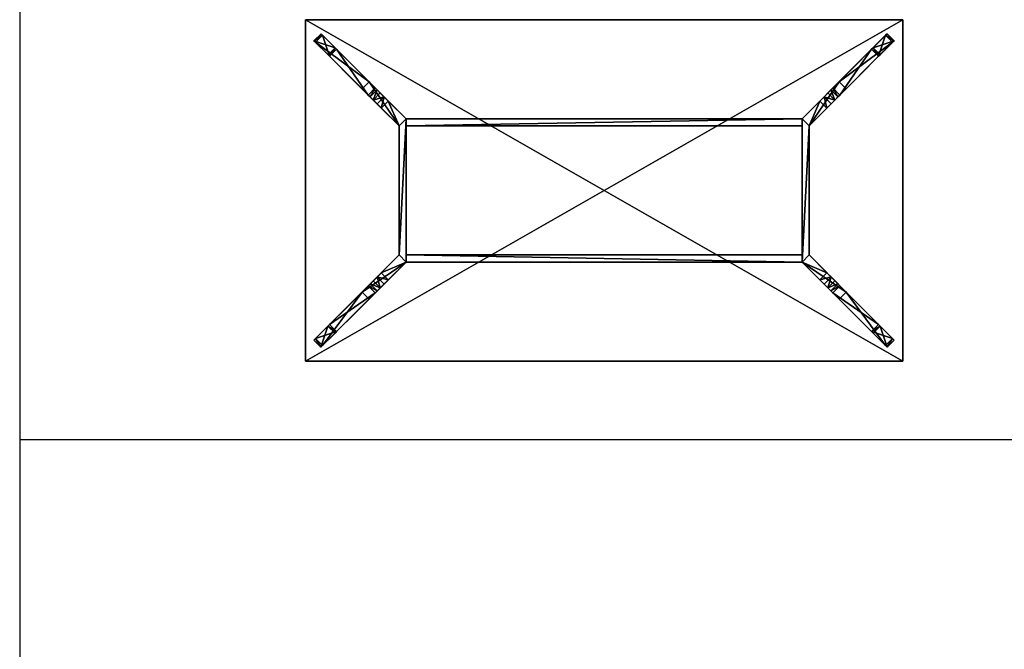
# Model space of a CAD drawing. Extents: x 0 to 5675, y -22 to 35521.
# Drawn here: x 0 to 3461, y 15976 to 18188 of the extents above; entities that cross this region are included whole.
import ezdxf

# ---------------------------------------------------------------- set-up
doc = ezdxf.new("R2010")
doc.units = 0
doc.header["$LTSCALE"] = 25.4
doc.layers.get('0').update_dxf_attribs({"linetype": 'CONTINUOUS'})

# ---------------------------------------------------------------- blocks, each defined once
blk = doc.blocks.new('COMPONENT_313')
at = {"color": 0}
for p, q in [((-300, 1200, 25), (1800, 1200, 25)), ((-300, 0, 25), (-300, 1200, 25)), ((-300, 1200), (1800, 1200)), ((-300, 1200), (-300, 1200, 25)), ((-300, 1200, 25), (1800, 1200, 25)), ((-300, 1200), (1800, 1200)), ((-300, 0), (-300, 1200)), ((-300, 0), (-300, 1200)), ((-300, 0, 25), (-300, 1200, 25)), ((-300, 1200), (-300, 1200, 25)), ((1800, 1200, 25), (1800, 0, 25)), ((1800, 1200), (1800, 1200, 25)), ((1800, 1200), (1800, 0)), ((1800, 1200), (1800, 1200, 25)), ((1800, 1200, 25), (1800, 0, 25)), ((1800, 1200), (1800, 0)), ((1800, 0, 25), (-300, 0, 25)), ((1800, 0), (-300, 0)), ((1800, 0, 25), (-300, 0, 25)), ((-300, 0), (-300, 0, 25)), ((1800, 0), (-300, 0)), ((-300, 0), (-300, 0, 25)), ((1800, 0), (1800, 0, 25)), ((1800, 0), (1800, 0, 25))]:
    blk.add_line(p, q, dxfattribs=at)
mesh = blk.add_polyface(dxfattribs=at)
corners = [(1800, 0, 25), (-300, 1200, 25), (-300, 0, 25), (1800, 1200, 25)]
mesh.append_faces([[corners[k] for k in face] for face in [(0, 1, 2), (1, 0, 3)]], dxfattribs={"vtx0": -1, "color": 0})
mesh = blk.add_polyface(dxfattribs=at)
corners = [(-300, 1200, 25), (1800, 1200), (-300, 1200), (1800, 1200, 25)]
mesh.append_faces([[corners[k] for k in face] for face in [(0, 1, 2), (1, 0, 3)]], dxfattribs={"vtx0": -1, "color": 0})
mesh = blk.add_polyface(dxfattribs=at)
corners = [(1800, 1200), (-300, 0), (-300, 1200), (1800, 0)]
mesh.append_faces([[corners[k] for k in face] for face in [(0, 1, 2), (1, 0, 3)]], dxfattribs={"vtx0": -1, "color": 0})
mesh = blk.add_polyface(dxfattribs=at)
corners = [(-300, 1200, 25), (-300, 0), (-300, 0, 25), (-300, 1200)]
mesh.append_faces([[corners[k] for k in face] for face in [(0, 1, 2), (1, 0, 3)]], dxfattribs={"vtx0": -1, "color": 0})
mesh = blk.add_polyface(dxfattribs=at)
corners = [(1800, 1200), (1800, 0, 25), (1800, 0), (1800, 1200, 25)]
mesh.append_faces([[corners[k] for k in face] for face in [(0, 1, 2), (1, 0, 3)]], dxfattribs={"vtx0": -1, "color": 0})
mesh = blk.add_polyface(dxfattribs=at)
corners = [(1800, 0, 25), (-300, 0), (1800, 0), (-300, 0, 25)]
mesh.append_faces([[corners[k] for k in face] for face in [(0, 1, 2), (1, 0, 3)]], dxfattribs={"vtx0": -1, "color": 0})
blk = doc.blocks.new('COMPONENT_273')
at = {"color": 0}
for p, q in [((343.5, -27, 0.2), (343.5, 0, 0.2)), ((343.5, -27, 0.2), (343.5, 0, 0.2)), ((349.6, -27, 18.2), (349.6, 0, 18.2)), ((349.6, -27, 18.2), (349.6, 0, 18.2)), ((349.6, -27, 18.2), (349.6, 0, 18.2)), ((397.4, -27), (397.4, 0)), ((397.4, -27), (397.4, 0)), ((403.4, -27, 18), (403.4, 0, 18)), ((403.4, -27, 18), (403.4, 0, 18)), ((403.4, -27, 18), (403.4, 0, 18)), ((528.1, -27, 547.3), (528.1, 0, 547.3)), ((528.1, -27, 547.3), (528.1, 0, 547.3)), ((551.9, -27, 463), (551.9, 0, 463)), ((551.9, -27, 463), (551.9, 0, 463)), ((559.5, -27, 477.4), (559.5, 0, 477.4)), ((559.5, -27, 477.4), (559.5, 0, 477.4)), ((571.1, -27, 488.8), (571.1, 0, 488.8)), ((571.1, -27, 488.8), (571.1, 0, 488.8)), ((585.8, -27, 496.2), (585.8, 0, 496.2)), ((585.8, -27, 496.2), (585.8, 0, 496.2)), ((602, -27, 498.7), (602, 0, 498.7)), ((602, -27, 498.7), (602, 0, 498.7)), ((670.3, -27, 498.7), (670.3, 0, 498.7)), ((670.3, -27, 498.7), (670.3, 0, 498.7)), ((670.3, -27, 547.3), (670.3, 0, 547.3)), ((670.3, -27, 547.3), (670.3, 0, 547.3))]:
    blk.add_line(p, q, dxfattribs=at)
at = {"color": 7}
for p, q in [((670.3, 0, 547.3), (528.1, 0, 547.3)), ((670.3, 0, 547.3), (528.1, 0, 547.3)), ((670.3, -27, 547.3), (528.1, -27, 547.3)), ((670.3, -27, 547.3), (528.1, -27, 547.3))]:
    blk.add_line(p, q, dxfattribs=at)
at = {"color": 0}
mesh = blk.add_polyface(dxfattribs=at)
corners = [(343.5, 0, 0.2), (403.4, 0, 18), (397.4, 0), (349.6, 0, 18.2)]
mesh.append_faces([[corners[k] for k in face] for face in [(0, 1, 2), (1, 0, 3)]], dxfattribs={"vtx0": -1, "color": 0})
mesh = blk.add_polyface(dxfattribs=at)
corners = [(349.6, 0, 18.2), (343.5, -27, 0.2), (349.6, -27, 18.2), (343.5, 0, 0.2)]
mesh.append_faces([[corners[k] for k in face] for face in [(0, 1, 2), (1, 0, 3)]], dxfattribs={"vtx0": -1, "color": 0})
mesh = blk.add_polyface(dxfattribs=at)
corners = [(397.4, 0), (343.5, -27, 0.2), (343.5, 0, 0.2), (397.4, -27)]
mesh.append_faces([[corners[k] for k in face] for face in [(0, 1, 2), (1, 0, 3)]], dxfattribs={"vtx0": -1, "color": 0})
mesh = blk.add_polyface(dxfattribs=at)
corners = [(349.6, 0, 18.2), (551.9, 0, 463), (403.4, 0, 18), (528.1, 0, 547.3), (559.5, 0, 477.4), (571.1, 0, 488.8), (585.8, 0, 496.2), (602, 0, 498.7), (670.3, 0, 498.7), (670.3, 0, 547.3)]
mesh.append_faces([[corners[k] for k in face] for face in [(0, 1, 2), (8, 3, 9)]], dxfattribs={"vtx0": -1, "color": 0})
mesh.append_faces([[corners[k] for k in face] for face in [(1, 3, 4), (4, 3, 5), (5, 3, 6), (6, 3, 7), (7, 3, 8)]], dxfattribs={"vtx0": -1, "vtx1": -1, "color": 0})
mesh.append_faces([[corners[k] for k in face] for face in [(1, 0, 3)]], dxfattribs={"vtx0": -1, "vtx2": -1, "color": 0})
mesh = blk.add_polyface(dxfattribs=at)
corners = [(528.1, 0, 547.3), (349.6, -27, 18.2), (528.1, -27, 547.3), (349.6, 0, 18.2)]
mesh.append_faces([[corners[k] for k in face] for face in [(0, 1, 2), (1, 0, 3)]], dxfattribs={"vtx0": -1, "color": 0})
mesh = blk.add_polyface(dxfattribs=at)
corners = [(349.6, 0, 18.2), (403.4, -27, 18), (349.6, -27, 18.2), (403.4, 0, 18)]
mesh.append_faces([[corners[k] for k in face] for face in [(0, 1, 2), (1, 0, 3)]], dxfattribs={"vtx0": -1, "color": 0})
mesh = blk.add_polyface(dxfattribs=at)
corners = [(397.4, 0), (403.4, -27, 18), (397.4, -27), (403.4, 0, 18)]
mesh.append_faces([[corners[k] for k in face] for face in [(0, 1, 2), (1, 0, 3)]], dxfattribs={"vtx0": -1, "color": 0})
mesh = blk.add_polyface(dxfattribs=at)
corners = [(403.4, 0, 18), (551.9, -27, 463), (403.4, -27, 18), (551.9, 0, 463)]
mesh.append_faces([[corners[k] for k in face] for face in [(0, 1, 2), (1, 0, 3)]], dxfattribs={"vtx0": -1, "color": 0})
mesh = blk.add_polyface(dxfattribs=at)
corners = [(670.3, -27, 547.3), (528.1, 0, 547.3), (528.1, -27, 547.3), (670.3, 0, 547.3)]
mesh.append_faces([[corners[k] for k in face] for face in [(0, 1, 2), (1, 0, 3)]], dxfattribs={"vtx0": -1, "color": 0})
mesh = blk.add_polyface(dxfattribs=at)
corners = [(551.9, 0, 463), (559.5, -27, 477.4), (551.9, -27, 463), (559.5, 0, 477.4)]
mesh.append_faces([[corners[k] for k in face] for face in [(0, 1, 2), (1, 0, 3)]], dxfattribs={"vtx0": -1, "color": 0})
mesh = blk.add_polyface(dxfattribs=at)
corners = [(559.5, 0, 477.4), (571.1, -27, 488.8), (559.5, -27, 477.4), (571.1, 0, 488.8)]
mesh.append_faces([[corners[k] for k in face] for face in [(0, 1, 2), (1, 0, 3)]], dxfattribs={"vtx0": -1, "color": 0})
mesh = blk.add_polyface(dxfattribs=at)
corners = [(585.8, 0, 496.2), (571.1, -27, 488.8), (571.1, 0, 488.8), (585.8, -27, 496.2)]
mesh.append_faces([[corners[k] for k in face] for face in [(0, 1, 2), (1, 0, 3)]], dxfattribs={"vtx0": -1, "color": 0})
mesh = blk.add_polyface(dxfattribs=at)
corners = [(585.8, 0, 496.2), (602, -27, 498.7), (585.8, -27, 496.2), (602, 0, 498.7)]
mesh.append_faces([[corners[k] for k in face] for face in [(0, 1, 2), (1, 0, 3)]], dxfattribs={"vtx0": -1, "color": 0})
mesh = blk.add_polyface(dxfattribs=at)
corners = [(602, 0, 498.7), (670.3, -27, 498.7), (602, -27, 498.7), (670.3, 0, 498.7)]
mesh.append_faces([[corners[k] for k in face] for face in [(0, 1, 2), (1, 0, 3)]], dxfattribs={"vtx0": -1, "color": 0})
mesh = blk.add_polyface(dxfattribs=at)
corners = [(670.3, 0, 498.7), (670.3, -27, 547.3), (670.3, -27, 498.7), (670.3, 0, 547.3)]
mesh.append_faces([[corners[k] for k in face] for face in [(0, 1, 2), (1, 0, 3)]], dxfattribs={"vtx0": -1, "color": 0})
mesh = blk.add_polyface(dxfattribs=at)
corners = [(403.4, -27, 18), (343.5, -27, 0.2), (397.4, -27), (349.6, -27, 18.2)]
mesh.append_faces([[corners[k] for k in face] for face in [(0, 1, 2), (1, 0, 3)]], dxfattribs={"vtx0": -1, "color": 0})
mesh = blk.add_polyface(dxfattribs=at)
corners = [(670.3, -27, 547.3), (602, -27, 498.7), (670.3, -27, 498.7), (551.9, -27, 463), (349.6, -27, 18.2), (403.4, -27, 18), (528.1, -27, 547.3), (559.5, -27, 477.4), (571.1, -27, 488.8), (585.8, -27, 496.2)]
mesh.append_faces([[corners[k] for k in face] for face in [(0, 1, 2), (3, 4, 5)]], dxfattribs={"vtx0": -1, "color": 0})
mesh.append_faces([[corners[k] for k in face] for face in [(4, 3, 6), (6, 1, 0)]], dxfattribs={"vtx0": -1, "vtx1": -1, "color": 0})
mesh.append_faces([[corners[k] for k in face] for face in [(6, 3, 7), (6, 7, 8), (6, 8, 9), (6, 9, 1)]], dxfattribs={"vtx0": -1, "vtx2": -1, "color": 0})
blk = doc.blocks.new('COMPONENT_314')
at = {"color": 7}
for p, q in [((-300, 478.5, 64), (-275.3, 503.3, 64)), ((-300, 478.5), (-275.3, 503.3)), ((-300, 478.5, 64), (-275.3, 503.3, 64)), ((-300, 478.5), (-275.3, 503.3)), ((-275.3, 503.3, 64), (1116.5, 503.3, 64)), ((-275.3, 503.3), (1116.5, 503.3)), ((-275.3, 503.3, 64), (-275.3, 503.3)), ((-275.3, 503.3, 64), (1116.5, 503.3, 64)), ((-275.3, 503.3), (1116.5, 503.3)), ((-275.3, 503.3, 64), (-275.3, 503.3)), ((1116.5, 503.3, 64), (1141.3, 478.5, 64)), ((1116.5, 503.3), (1141.3, 478.5)), ((1116.5, 503.3, 64), (1116.5, 503.3)), ((1116.5, 503.3, 64), (1141.3, 478.5, 64)), ((1116.5, 503.3), (1141.3, 478.5)), ((1116.5, 503.3, 64), (1116.5, 503.3)), ((-300, 478.5, 64), (-300, 24.7, 64)), ((-300, 478.5), (-300, 24.7)), ((-300, 478.5, 64), (-300, 478.5)), ((-300, 478.5, 64), (-300, 24.7, 64)), ((-300, 478.5, 64), (-300, 478.5)), ((-300, 478.5), (-300, 24.7)), ((-275, 24.7, 64), (-275, 478.5, 64)), ((1116.3, 478.5, 64), (-275, 478.5, 64)), ((1116.3, 478.5, 64), (-275, 478.5, 64)), ((-275, 478.5, 64), (-275, 478.5)), ((1116.3, 478.5), (-275, 478.5)), ((-275, 24.7, 64), (-275, 478.5, 64)), ((-275, 24.7), (-275, 478.5)), ((-275, 478.5, 64), (-275, 478.5)), ((1116.3, 478.5), (-275, 478.5)), ((-275, 24.7), (-275, 478.5)), ((1116.3, 478.5, 64), (1116.3, 24.7, 64)), ((1116.3, 478.5, 64), (1116.3, 478.5)), ((1116.3, 478.5), (1116.3, 24.7)), ((1116.3, 478.5, 64), (1116.3, 24.7, 64)), ((1116.3, 478.5, 64), (1116.3, 478.5)), ((1116.3, 478.5), (1116.3, 24.7)), ((1141.3, 24.7, 64), (1141.3, 478.5, 64)), ((1141.3, 24.7, 64), (1141.3, 478.5, 64)), ((1141.3, 24.7), (1141.3, 478.5)), ((1141.3, 478.5, 64), (1141.3, 478.5)), ((1141.3, 24.7), (1141.3, 478.5)), ((1141.3, 478.5, 64), (1141.3, 478.5)), ((-300, 24.7, 64), (-275.3, 0, 64)), ((-300, 24.7), (-275.3, 0)), ((-300, 24.7, 64), (-275.3, 0, 64)), ((-300, 24.7, 64), (-300, 24.7)), ((-300, 24.7), (-275.3, 0)), ((-300, 24.7, 64), (-300, 24.7)), ((1116.3, 24.7, 64), (-275, 24.7, 64)), ((1116.3, 24.7), (-275, 24.7)), ((-275, 24.7, 64), (-275, 24.7)), ((1116.3, 24.7, 64), (-275, 24.7, 64)), ((-275, 24.7, 64), (-275, 24.7)), ((1116.3, 24.7), (-275, 24.7)), ((1116.3, 24.7, 64), (1116.3, 24.7)), ((1116.3, 24.7, 64), (1116.3, 24.7)), ((1116.5, 0, 64), (1141.3, 24.7, 64)), ((1116.5, 0), (1141.3, 24.7)), ((1116.5, 0, 64), (1141.3, 24.7, 64)), ((1116.5, 0), (1141.3, 24.7)), ((1141.3, 24.7, 64), (1141.3, 24.7)), ((1141.3, 24.7, 64), (1141.3, 24.7)), ((-275.3, 0, 64), (1116.5, 0, 64)), ((-275.3, 0, 64), (1116.5, 0, 64)), ((-275.3, 0, 64), (-275.3, 0)), ((-275.3, 0), (1116.5, 0)), ((-275.3, 0), (1116.5, 0)), ((-275.3, 0, 64), (-275.3, 0)), ((1116.5, 0, 64), (1116.5, 0)), ((1116.5, 0, 64), (1116.5, 0))]:
    blk.add_line(p, q, dxfattribs=at)
mesh = blk.add_polyface(dxfattribs=at)
corners = [(-275.3, 0, 64), (-275, 24.7, 64), (-275, 478.5, 64), (1116.5, 0, 64), (1116.3, 24.7, 64), (1116.5, 503.3, 64), (1141.3, 478.5, 64), (1141.3, 24.7, 64), (-300, 24.7, 64), (-275.3, 503.3, 64), (-300, 478.5, 64), (1116.3, 478.5, 64)]
mesh.append_faces([[corners[k] for k in face] for face in [(6, 3, 7), (8, 9, 10)]], dxfattribs={"vtx0": -1, "color": 7})
mesh.append_faces([[corners[k] for k in face] for face in [(1, 3, 4), (5, 3, 6), (9, 2, 5)]], dxfattribs={"vtx0": -1, "vtx1": -1, "color": 7})
mesh.append_faces([[corners[k] for k in face] for face in [(4, 3, 5), (9, 0, 2)]], dxfattribs={"vtx0": -1, "vtx1": -1, "vtx2": -1, "color": 7})
mesh.append_faces([[corners[k] for k in face] for face in [(0, 1, 2), (1, 0, 3), (9, 8, 0), (5, 2, 11), (5, 11, 4)]], dxfattribs={"vtx0": -1, "vtx2": -1, "color": 7})
mesh = blk.add_polyface(dxfattribs=at)
corners = [(-275.3, 503.3), (-300, 24.7), (-300, 478.5), (-275.3, 0), (-275, 478.5), (1116.5, 503.3), (1116.3, 478.5), (1116.3, 24.7), (-275, 24.7), (1116.5, 0), (1141.3, 478.5), (1141.3, 24.7)]
mesh.append_faces([[corners[k] for k in face] for face in [(0, 1, 2), (9, 10, 11)]], dxfattribs={"vtx0": -1, "color": 7})
mesh.append_faces([[corners[k] for k in face] for face in [(1, 0, 3), (4, 5, 6), (6, 5, 7), (3, 8, 9), (8, 3, 4)]], dxfattribs={"vtx0": -1, "vtx1": -1, "color": 7})
mesh.append_faces([[corners[k] for k in face] for face in [(3, 0, 4), (9, 7, 5)]], dxfattribs={"vtx0": -1, "vtx1": -1, "vtx2": -1, "color": 7})
mesh.append_faces([[corners[k] for k in face] for face in [(4, 0, 5), (9, 8, 7), (9, 5, 10)]], dxfattribs={"vtx0": -1, "vtx2": -1, "color": 7})
mesh = blk.add_polyface(dxfattribs=at)
corners = [(-275.3, 503.3, 64), (-300, 478.5), (-300, 478.5, 64), (-275.3, 503.3)]
mesh.append_faces([[corners[k] for k in face] for face in [(0, 1, 2), (1, 0, 3)]], dxfattribs={"vtx0": -1, "color": 7})
mesh = blk.add_polyface(dxfattribs=at)
corners = [(-275.3, 503.3), (1116.5, 503.3, 64), (1116.5, 503.3), (-275.3, 503.3, 64)]
mesh.append_faces([[corners[k] for k in face] for face in [(0, 1, 2), (1, 0, 3)]], dxfattribs={"vtx0": -1, "color": 7})
mesh = blk.add_polyface(dxfattribs=at)
corners = [(1116.5, 503.3), (1141.3, 478.5, 64), (1141.3, 478.5), (1116.5, 503.3, 64)]
mesh.append_faces([[corners[k] for k in face] for face in [(0, 1, 2), (1, 0, 3)]], dxfattribs={"vtx0": -1, "color": 7})
mesh = blk.add_polyface(dxfattribs=at)
corners = [(-300, 478.5, 64), (-300, 24.7), (-300, 24.7, 64), (-300, 478.5)]
mesh.append_faces([[corners[k] for k in face] for face in [(0, 1, 2), (1, 0, 3)]], dxfattribs={"vtx0": -1, "color": 7})
mesh = blk.add_polyface(dxfattribs=at)
corners = [(1116.3, 478.5, 64), (-275, 478.5), (1116.3, 478.5), (-275, 478.5, 64)]
mesh.append_faces([[corners[k] for k in face] for face in [(0, 1, 2), (1, 0, 3)]], dxfattribs={"vtx0": -1, "color": 7})
mesh = blk.add_polyface(dxfattribs=at)
corners = [(-275, 478.5), (-275, 24.7, 64), (-275, 24.7), (-275, 478.5, 64)]
mesh.append_faces([[corners[k] for k in face] for face in [(0, 1, 2), (1, 0, 3)]], dxfattribs={"vtx0": -1, "color": 7})
mesh = blk.add_polyface(dxfattribs=at)
corners = [(1116.3, 478.5, 64), (1116.3, 24.7), (1116.3, 24.7, 64), (1116.3, 478.5)]
mesh.append_faces([[corners[k] for k in face] for face in [(0, 1, 2), (1, 0, 3)]], dxfattribs={"vtx0": -1, "color": 7})
mesh = blk.add_polyface(dxfattribs=at)
corners = [(1141.3, 478.5), (1141.3, 24.7, 64), (1141.3, 24.7), (1141.3, 478.5, 64)]
mesh.append_faces([[corners[k] for k in face] for face in [(0, 1, 2), (1, 0, 3)]], dxfattribs={"vtx0": -1, "color": 7})
mesh = blk.add_polyface(dxfattribs=at)
corners = [(-300, 24.7, 64), (-275.3, 0), (-275.3, 0, 64), (-300, 24.7)]
mesh.append_faces([[corners[k] for k in face] for face in [(0, 1, 2), (1, 0, 3)]], dxfattribs={"vtx0": -1, "color": 7})
mesh = blk.add_polyface(dxfattribs=at)
corners = [(-275, 24.7), (1116.3, 24.7, 64), (1116.3, 24.7), (-275, 24.7, 64)]
mesh.append_faces([[corners[k] for k in face] for face in [(0, 1, 2), (1, 0, 3)]], dxfattribs={"vtx0": -1, "color": 7})
mesh = blk.add_polyface(dxfattribs=at)
corners = [(1141.3, 24.7), (1116.5, 0, 64), (1116.5, 0), (1141.3, 24.7, 64)]
mesh.append_faces([[corners[k] for k in face] for face in [(0, 1, 2), (1, 0, 3)]], dxfattribs={"vtx0": -1, "color": 7})
mesh = blk.add_polyface(dxfattribs=at)
corners = [(1116.5, 0, 64), (-275.3, 0), (1116.5, 0), (-275.3, 0, 64)]
mesh.append_faces([[corners[k] for k in face] for face in [(0, 1, 2), (1, 0, 3)]], dxfattribs={"vtx0": -1, "color": 7})
blk = doc.blocks.new('COMPONENT_316')
at = {"color": 0}
for name, p in [('COMPONENT_313', (300, 0, 720)), ('COMPONENT_314', (629.4, 348.4, 656))]:
    blk.add_blockref(name, p, dxfattribs=at)
at = {"color": 0, "xscale": 1.294227188081937, "yscale": 1.294227188081937, "zscale": 1.315465367694382}
for p, rotation in [((-259.3, 1465.1), 314.9999999998847), ((-284.1, -240.3), 44.99999999988475)]:
    blk.add_blockref('COMPONENT_273', p, dxfattribs=dict(at, rotation=rotation))
at = {"color": 0, "extrusion": (3.21103e-30, 1.7003e-29, -1), "xscale": 1.294227188081937, "yscale": 1.294227188081937, "zscale": -1.315465367694382, "rotation": 314.9999999998847}
blk.add_blockref('COMPONENT_273', (-2359.3, 1465.1), dxfattribs=at)
at = {"color": 0, "extrusion": (1.7003e-29, -3.21103e-30, -1), "xscale": 1.294227188081937, "yscale": 1.294227188081937, "zscale": -1.315465367694382, "rotation": 44.99999999988475}
blk.add_blockref('COMPONENT_273', (-2384.1, -240.3), dxfattribs=at)
blk = doc.blocks.new('TORAH_MEETING_TABLES')
at = {"color": 0}
for p, q in [((-1002.2, 17116.8, 2929.3), (-1002.2, 9629.8, 2929.3)), ((-1002.2, 17116.8, 115.3), (-1002.2, 9629.8, 115.3)), ((4652.8, 9629.8, 115.3), (-1002.2, 9629.8, 115.3)), ((-1002.2, 9629.8, 115.3), (-1002.2, 4747.8, 115.3)), ((-1002.2, 9629.8, 2929.3), (-1002.2, 4747.8, 2929.3)), ((4652.8, 9629.8, 2929.3), (-1002.2, 9629.8, 2929.3)), ((-1002.2, 9629.8, 115.3), (-1002.2, 9629.8, 2929.3))]:
    blk.add_line(p, q, dxfattribs=at)
blk.add_blockref('COMPONENT_316', (1.8, 9906, 115.1), dxfattribs=at)

msp = doc.modelspace()

# ---------------------------------------------------------------- block references
at = {"color": 0}
msp.add_blockref('TORAH_MEETING_TABLES', (1002.2, 7082.2, -115.3), dxfattribs=at)

doc.saveas('drawing.dxf')
